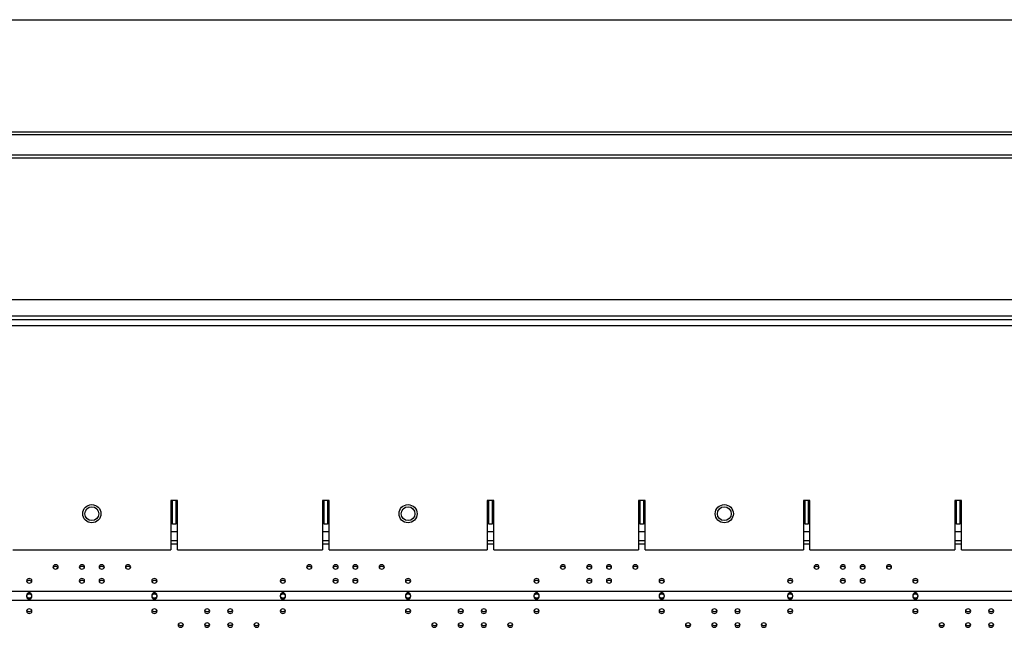
# Model space of a CAD drawing. Units: millimetres. Extents: x 813 to 4854, y 632 to 3548.
# Drawn here: x 2713 to 3012, y 1602 to 1786 of the extents above; entities that cross this region are included whole.
import ezdxf

# ---------------------------------------------------------------- set-up
doc = ezdxf.new("R2010")
doc.units = ezdxf.units.MM

msp = doc.modelspace()

# ---------------------------------------------------------------- linework, layer by layer
at = {"color": 7, "linetype": 'Continuous', "lineweight": 25}
for p, q in [((2162.6, 1786.48), (3306.6, 1786.48)), ((2237.6, 1752.48), (3231.6, 1752.48)), ((3231.6, 1751.48), (2237.6, 1751.48)), ((2237.6, 1745.48), (3231.6, 1745.48)), ((3231.6, 1744.48), (2237.6, 1744.48)), ((2257.6, 1701.48), (3211.6, 1701.48)), ((2254.6, 1695.48), (3214.6, 1695.48)), ((3211.6, 1696.48), (2257.6, 1696.48)), ((2760.6, 1640.48), (2758.6, 1640.48)), ((2758.6, 1640.48), (2758.6, 1625.48)), ((2759.1, 1633.31), (2759.1, 1640.48)), ((2760.1, 1640.48), (2760.1, 1633.31)), ((2760.6, 1625.48), (2760.6, 1640.48)), ((2806.6, 1640.48), (2804.6, 1640.48)), ((2804.6, 1640.48), (2804.6, 1625.48)), ((2805.1, 1633.31), (2805.1, 1640.48)), ((2806.1, 1640.48), (2806.1, 1633.31)), ((2806.6, 1625.48), (2806.6, 1640.48)), ((2856.6, 1640.48), (2854.6, 1640.48)), ((2854.6, 1640.48), (2854.6, 1625.48)), ((2855.1, 1633.31), (2855.1, 1640.48)), ((2856.1, 1640.48), (2856.1, 1633.31)), ((2856.6, 1625.48), (2856.6, 1640.48)), ((2902.6, 1640.48), (2900.6, 1640.48)), ((2900.6, 1640.48), (2900.6, 1625.48)), ((2901.1, 1633.31), (2901.1, 1640.48)), ((2902.1, 1640.48), (2902.1, 1633.31)), ((2902.6, 1625.48), (2902.6, 1640.48)), ((2952.6, 1640.48), (2950.6, 1640.48)), ((2950.6, 1640.48), (2950.6, 1625.48)), ((2951.1, 1633.31), (2951.1, 1640.48)), ((2952.1, 1640.48), (2952.1, 1633.31)), ((2952.6, 1625.48), (2952.6, 1640.48)), ((2998.6, 1640.48), (2996.6, 1640.48)), ((2996.6, 1640.48), (2996.6, 1625.48)), ((2997.1, 1633.31), (2997.1, 1640.48)), ((2998.1, 1640.48), (2998.1, 1633.31)), ((2998.6, 1625.48), (2998.6, 1640.48)), ((2760.1, 1633.31), (2759.1, 1633.31)), ((2806.1, 1633.31), (2805.1, 1633.31)), ((2856.1, 1633.31), (2855.1, 1633.31)), ((2902.1, 1633.31), (2901.1, 1633.31)), ((2952.1, 1633.31), (2951.1, 1633.31)), ((2998.1, 1633.31), (2997.1, 1633.31)), ((2760.6, 1627.23), (2758.6, 1627.23)), ((2806.6, 1627.23), (2804.6, 1627.23)), ((2856.6, 1627.23), (2854.6, 1627.23)), ((2902.6, 1627.23), (2900.6, 1627.23)), ((2952.6, 1627.23), (2950.6, 1627.23)), ((2998.6, 1627.23), (2996.6, 1627.23)), ((2710.6, 1625.48), (2758.6, 1625.48)), ((2760.6, 1625.48), (2804.6, 1625.48)), ((2806.6, 1625.48), (2854.6, 1625.48)), ((2856.6, 1625.48), (2900.6, 1625.48)), ((2902.6, 1625.48), (2950.6, 1625.48)), ((2952.6, 1625.48), (2996.6, 1625.48)), ((2998.6, 1625.48), (3046.6, 1625.48)), ((2724.32, 1620.05), (2724.01, 1619.76)), ((3194.6, 1612.82), (2274.6, 1612.82)), ((3194.6, 1610.14), (2274.6, 1610.14))]:
    msp.add_line(p, q, dxfattribs=at)
at = {"color": 8, "linetype": 'Continuous', "lineweight": 25}
for p, q in [((3214.6, 1693.48), (2254.6, 1693.48)), ((2760.6, 1630.95), (2758.6, 1630.95)), ((2806.6, 1630.95), (2804.6, 1630.95)), ((2856.6, 1630.95), (2854.6, 1630.95)), ((2902.6, 1630.95), (2900.6, 1630.95)), ((2952.6, 1630.95), (2950.6, 1630.95)), ((2998.6, 1630.95), (2996.6, 1630.95)), ((2760.6, 1628.27), (2758.6, 1628.27)), ((2806.6, 1628.27), (2804.6, 1628.27)), ((2856.6, 1628.27), (2854.6, 1628.27)), ((2902.6, 1628.27), (2900.6, 1628.27)), ((2952.6, 1628.27), (2950.6, 1628.27)), ((2998.6, 1628.27), (2996.6, 1628.27))]:
    msp.add_line(p, q, dxfattribs=at)
at = {"color": 7, "linetype": 'Continuous', "lineweight": 25, "flags": 128}
for points in [[(2723.6, 1620.99), (2723.3, 1620.93), (2723.04, 1620.79), (2722.86, 1620.57), (2722.8, 1620.31), (2722.86, 1620.05), (2723.04, 1619.83), (2723.3, 1619.69), (2723.6, 1619.64), (2723.91, 1619.69), (2724.17, 1619.83), (2724.34, 1620.05), (2724.4, 1620.31), (2724.34, 1620.57), (2724.17, 1620.79), (2723.91, 1620.93), (2723.6, 1620.99)], [(2731.6, 1620.99), (2731.3, 1620.93), (2731.04, 1620.79), (2730.86, 1620.57), (2730.8, 1620.31), (2730.86, 1620.05), (2731.04, 1619.83), (2731.3, 1619.69), (2731.6, 1619.64), (2731.91, 1619.69), (2732.17, 1619.83), (2732.34, 1620.05), (2732.4, 1620.31), (2732.34, 1620.57), (2732.17, 1620.79), (2731.91, 1620.93), (2731.6, 1620.99)], [(2737.6, 1619.64), (2737.91, 1619.69), (2738.17, 1619.83), (2738.34, 1620.05), (2738.4, 1620.31), (2738.34, 1620.57), (2738.17, 1620.79), (2737.91, 1620.93), (2737.6, 1620.99), (2737.3, 1620.93), (2737.04, 1620.79), (2736.86, 1620.57), (2736.8, 1620.31), (2736.86, 1620.05), (2737.04, 1619.83), (2737.3, 1619.69), (2737.6, 1619.64)], [(2745.6, 1619.64), (2745.91, 1619.69), (2746.17, 1619.83), (2746.34, 1620.05), (2746.4, 1620.31), (2746.34, 1620.57), (2746.17, 1620.79), (2745.91, 1620.93), (2745.6, 1620.99), (2745.3, 1620.93), (2745.04, 1620.79), (2744.86, 1620.57), (2744.8, 1620.31), (2744.86, 1620.05), (2745.04, 1619.83), (2745.3, 1619.69), (2745.6, 1619.64)], [(2800.6, 1620.99), (2800.3, 1620.93), (2800.04, 1620.79), (2799.86, 1620.57), (2799.8, 1620.31), (2799.86, 1620.05), (2800.04, 1619.83), (2800.3, 1619.69), (2800.6, 1619.64), (2800.91, 1619.69), (2801.17, 1619.83), (2801.34, 1620.05), (2801.4, 1620.31), (2801.34, 1620.57), (2801.17, 1620.79), (2800.91, 1620.93), (2800.6, 1620.99)], [(2808.6, 1620.99), (2808.3, 1620.93), (2808.04, 1620.79), (2807.86, 1620.57), (2807.8, 1620.31), (2807.86, 1620.05), (2808.04, 1619.83), (2808.3, 1619.69), (2808.6, 1619.64), (2808.91, 1619.69), (2809.17, 1619.83), (2809.34, 1620.05), (2809.4, 1620.31), (2809.34, 1620.57), (2809.17, 1620.79), (2808.91, 1620.93), (2808.6, 1620.99)], [(2814.6, 1619.64), (2814.91, 1619.69), (2815.17, 1619.83), (2815.34, 1620.05), (2815.4, 1620.31), (2815.34, 1620.57), (2815.17, 1620.79), (2814.91, 1620.93), (2814.6, 1620.99), (2814.3, 1620.93), (2814.04, 1620.79), (2813.86, 1620.57), (2813.8, 1620.31), (2813.86, 1620.05), (2814.04, 1619.83), (2814.3, 1619.69), (2814.6, 1619.64)], [(2822.6, 1619.64), (2822.91, 1619.69), (2823.17, 1619.83), (2823.34, 1620.05), (2823.4, 1620.31), (2823.34, 1620.57), (2823.17, 1620.79), (2822.91, 1620.93), (2822.6, 1620.99), (2822.3, 1620.93), (2822.04, 1620.79), (2821.86, 1620.57), (2821.8, 1620.31), (2821.86, 1620.05), (2822.04, 1619.83), (2822.3, 1619.69), (2822.6, 1619.64)], [(2877.6, 1620.99), (2877.3, 1620.93), (2877.04, 1620.79), (2876.86, 1620.57), (2876.8, 1620.31), (2876.86, 1620.05), (2877.04, 1619.83), (2877.3, 1619.69), (2877.6, 1619.64), (2877.91, 1619.69), (2878.17, 1619.83), (2878.34, 1620.05), (2878.4, 1620.31), (2878.34, 1620.57), (2878.17, 1620.79), (2877.91, 1620.93), (2877.6, 1620.99)], [(2885.6, 1620.99), (2885.3, 1620.93), (2885.04, 1620.79), (2884.86, 1620.57), (2884.8, 1620.31), (2884.86, 1620.05), (2885.04, 1619.83), (2885.3, 1619.69), (2885.6, 1619.64), (2885.91, 1619.69), (2886.17, 1619.83), (2886.34, 1620.05), (2886.4, 1620.31), (2886.34, 1620.57), (2886.17, 1620.79), (2885.91, 1620.93), (2885.6, 1620.99)], [(2891.6, 1619.64), (2891.91, 1619.69), (2892.17, 1619.83), (2892.34, 1620.05), (2892.4, 1620.31), (2892.34, 1620.57), (2892.17, 1620.79), (2891.91, 1620.93), (2891.6, 1620.99), (2891.3, 1620.93), (2891.04, 1620.79), (2890.86, 1620.57), (2890.8, 1620.31), (2890.86, 1620.05), (2891.04, 1619.83), (2891.3, 1619.69), (2891.6, 1619.64)], [(2899.6, 1619.64), (2899.91, 1619.69), (2900.17, 1619.83), (2900.34, 1620.05), (2900.4, 1620.31), (2900.34, 1620.57), (2900.17, 1620.79), (2899.91, 1620.93), (2899.6, 1620.99), (2899.3, 1620.93), (2899.04, 1620.79), (2898.86, 1620.57), (2898.8, 1620.31), (2898.86, 1620.05), (2899.04, 1619.83), (2899.3, 1619.69), (2899.6, 1619.64)], [(2954.6, 1620.99), (2954.3, 1620.93), (2954.04, 1620.79), (2953.86, 1620.57), (2953.8, 1620.31), (2953.86, 1620.05), (2954.04, 1619.83), (2954.3, 1619.69), (2954.6, 1619.64), (2954.91, 1619.69), (2955.17, 1619.83), (2955.34, 1620.05), (2955.4, 1620.31), (2955.34, 1620.57), (2955.17, 1620.79), (2954.91, 1620.93), (2954.6, 1620.99)], [(2962.6, 1620.99), (2962.3, 1620.93), (2962.04, 1620.79), (2961.86, 1620.57), (2961.8, 1620.31), (2961.86, 1620.05), (2962.04, 1619.83), (2962.3, 1619.69), (2962.6, 1619.64), (2962.91, 1619.69), (2963.17, 1619.83), (2963.34, 1620.05), (2963.4, 1620.31), (2963.34, 1620.57), (2963.17, 1620.79), (2962.91, 1620.93), (2962.6, 1620.99)], [(2968.6, 1619.64), (2968.91, 1619.69), (2969.17, 1619.83), (2969.34, 1620.05), (2969.4, 1620.31), (2969.34, 1620.57), (2969.17, 1620.79), (2968.91, 1620.93), (2968.6, 1620.99), (2968.3, 1620.93), (2968.04, 1620.79), (2967.86, 1620.57), (2967.8, 1620.31), (2967.86, 1620.05), (2968.04, 1619.83), (2968.3, 1619.69), (2968.6, 1619.64)], [(2976.6, 1619.64), (2976.91, 1619.69), (2977.17, 1619.83), (2977.34, 1620.05), (2977.4, 1620.31), (2977.34, 1620.57), (2977.17, 1620.79), (2976.91, 1620.93), (2976.6, 1620.99), (2976.3, 1620.93), (2976.04, 1620.79), (2975.86, 1620.57), (2975.8, 1620.31), (2975.86, 1620.05), (2976.04, 1619.83), (2976.3, 1619.69), (2976.6, 1619.64)], [(2715.6, 1616.77), (2715.3, 1616.71), (2715.04, 1616.57), (2714.86, 1616.35), (2714.8, 1616.09), (2714.86, 1615.83), (2715.04, 1615.61), (2715.3, 1615.47), (2715.6, 1615.41), (2715.91, 1615.47), (2716.17, 1615.61), (2716.34, 1615.83), (2716.4, 1616.09), (2716.34, 1616.35), (2716.17, 1616.57), (2715.91, 1616.71), (2715.6, 1616.77)], [(2731.6, 1616.77), (2731.3, 1616.71), (2731.04, 1616.57), (2730.86, 1616.35), (2730.8, 1616.09), (2730.86, 1615.83), (2731.04, 1615.61), (2731.3, 1615.47), (2731.6, 1615.41), (2731.91, 1615.47), (2732.17, 1615.61), (2732.34, 1615.83), (2732.4, 1616.09), (2732.34, 1616.35), (2732.17, 1616.57), (2731.91, 1616.71), (2731.6, 1616.77)], [(2737.6, 1615.41), (2737.91, 1615.47), (2738.17, 1615.61), (2738.34, 1615.83), (2738.4, 1616.09), (2738.34, 1616.35), (2738.17, 1616.57), (2737.91, 1616.71), (2737.6, 1616.77), (2737.3, 1616.71), (2737.04, 1616.57), (2736.86, 1616.35), (2736.8, 1616.09), (2736.86, 1615.83), (2737.04, 1615.61), (2737.3, 1615.47), (2737.6, 1615.41)], [(2753.6, 1615.41), (2753.91, 1615.47), (2754.17, 1615.61), (2754.34, 1615.83), (2754.4, 1616.09), (2754.34, 1616.35), (2754.17, 1616.57), (2753.91, 1616.71), (2753.6, 1616.77), (2753.3, 1616.71), (2753.04, 1616.57), (2752.86, 1616.35), (2752.8, 1616.09), (2752.86, 1615.83), (2753.04, 1615.61), (2753.3, 1615.47), (2753.6, 1615.41)], [(2792.6, 1616.77), (2792.3, 1616.71), (2792.04, 1616.57), (2791.86, 1616.35), (2791.8, 1616.09), (2791.86, 1615.83), (2792.04, 1615.61), (2792.3, 1615.47), (2792.6, 1615.41), (2792.91, 1615.47), (2793.17, 1615.61), (2793.34, 1615.83), (2793.4, 1616.09), (2793.34, 1616.35), (2793.17, 1616.57), (2792.91, 1616.71), (2792.6, 1616.77)], [(2808.6, 1616.77), (2808.3, 1616.71), (2808.04, 1616.57), (2807.86, 1616.35), (2807.8, 1616.09), (2807.86, 1615.83), (2808.04, 1615.61), (2808.3, 1615.47), (2808.6, 1615.41), (2808.91, 1615.47), (2809.17, 1615.61), (2809.34, 1615.83), (2809.4, 1616.09), (2809.34, 1616.35), (2809.17, 1616.57), (2808.91, 1616.71), (2808.6, 1616.77)], [(2814.6, 1615.41), (2814.91, 1615.47), (2815.17, 1615.61), (2815.34, 1615.83), (2815.4, 1616.09), (2815.34, 1616.35), (2815.17, 1616.57), (2814.91, 1616.71), (2814.6, 1616.77), (2814.3, 1616.71), (2814.04, 1616.57), (2813.86, 1616.35), (2813.8, 1616.09), (2813.86, 1615.83), (2814.04, 1615.61), (2814.3, 1615.47), (2814.6, 1615.41)], [(2830.6, 1615.41), (2830.91, 1615.47), (2831.17, 1615.61), (2831.34, 1615.83), (2831.4, 1616.09), (2831.34, 1616.35), (2831.17, 1616.57), (2830.91, 1616.71), (2830.6, 1616.77), (2830.3, 1616.71), (2830.04, 1616.57), (2829.86, 1616.35), (2829.8, 1616.09), (2829.86, 1615.83), (2830.04, 1615.61), (2830.3, 1615.47), (2830.6, 1615.41)], [(2869.6, 1616.77), (2869.3, 1616.71), (2869.04, 1616.57), (2868.86, 1616.35), (2868.8, 1616.09), (2868.86, 1615.83), (2869.04, 1615.61), (2869.3, 1615.47), (2869.6, 1615.41), (2869.91, 1615.47), (2870.17, 1615.61), (2870.34, 1615.83), (2870.4, 1616.09), (2870.34, 1616.35), (2870.17, 1616.57), (2869.91, 1616.71), (2869.6, 1616.77)], [(2885.6, 1616.77), (2885.3, 1616.71), (2885.04, 1616.57), (2884.86, 1616.35), (2884.8, 1616.09), (2884.86, 1615.83), (2885.04, 1615.61), (2885.3, 1615.47), (2885.6, 1615.41), (2885.91, 1615.47), (2886.17, 1615.61), (2886.34, 1615.83), (2886.4, 1616.09), (2886.34, 1616.35), (2886.17, 1616.57), (2885.91, 1616.71), (2885.6, 1616.77)], [(2891.6, 1615.41), (2891.91, 1615.47), (2892.17, 1615.61), (2892.34, 1615.83), (2892.4, 1616.09), (2892.34, 1616.35), (2892.17, 1616.57), (2891.91, 1616.71), (2891.6, 1616.77), (2891.3, 1616.71), (2891.04, 1616.57), (2890.86, 1616.35), (2890.8, 1616.09), (2890.86, 1615.83), (2891.04, 1615.61), (2891.3, 1615.47), (2891.6, 1615.41)], [(2907.6, 1615.41), (2907.91, 1615.47), (2908.17, 1615.61), (2908.34, 1615.83), (2908.4, 1616.09), (2908.34, 1616.35), (2908.17, 1616.57), (2907.91, 1616.71), (2907.6, 1616.77), (2907.3, 1616.71), (2907.04, 1616.57), (2906.86, 1616.35), (2906.8, 1616.09), (2906.86, 1615.83), (2907.04, 1615.61), (2907.3, 1615.47), (2907.6, 1615.41)], [(2946.6, 1616.77), (2946.3, 1616.71), (2946.04, 1616.57), (2945.86, 1616.35), (2945.8, 1616.09), (2945.86, 1615.83), (2946.04, 1615.61), (2946.3, 1615.47), (2946.6, 1615.41), (2946.91, 1615.47), (2947.17, 1615.61), (2947.34, 1615.83), (2947.4, 1616.09), (2947.34, 1616.35), (2947.17, 1616.57), (2946.91, 1616.71), (2946.6, 1616.77)], [(2962.6, 1616.77), (2962.3, 1616.71), (2962.04, 1616.57), (2961.86, 1616.35), (2961.8, 1616.09), (2961.86, 1615.83), (2962.04, 1615.61), (2962.3, 1615.47), (2962.6, 1615.41), (2962.91, 1615.47), (2963.17, 1615.61), (2963.34, 1615.83), (2963.4, 1616.09), (2963.34, 1616.35), (2963.17, 1616.57), (2962.91, 1616.71), (2962.6, 1616.77)], [(2968.6, 1615.41), (2968.91, 1615.47), (2969.17, 1615.61), (2969.34, 1615.83), (2969.4, 1616.09), (2969.34, 1616.35), (2969.17, 1616.57), (2968.91, 1616.71), (2968.6, 1616.77), (2968.3, 1616.71), (2968.04, 1616.57), (2967.86, 1616.35), (2967.8, 1616.09), (2967.86, 1615.83), (2968.04, 1615.61), (2968.3, 1615.47), (2968.6, 1615.41)], [(2984.6, 1615.41), (2984.91, 1615.47), (2985.17, 1615.61), (2985.34, 1615.83), (2985.4, 1616.09), (2985.34, 1616.35), (2985.17, 1616.57), (2984.91, 1616.71), (2984.6, 1616.77), (2984.3, 1616.71), (2984.04, 1616.57), (2983.86, 1616.35), (2983.8, 1616.09), (2983.86, 1615.83), (2984.04, 1615.61), (2984.3, 1615.47), (2984.6, 1615.41)], [(2715.6, 1607.55), (2715.3, 1607.5), (2715.04, 1607.36), (2714.86, 1607.14), (2714.8, 1606.88), (2714.86, 1606.62), (2715.04, 1606.4), (2715.3, 1606.25), (2715.6, 1606.2), (2715.91, 1606.25), (2716.17, 1606.4), (2716.34, 1606.62), (2716.4, 1606.88), (2716.34, 1607.14), (2716.17, 1607.36), (2715.91, 1607.5), (2715.6, 1607.55)], [(2753.6, 1606.2), (2753.91, 1606.25), (2754.17, 1606.4), (2754.34, 1606.62), (2754.4, 1606.88), (2754.34, 1607.14), (2754.17, 1607.36), (2753.91, 1607.5), (2753.6, 1607.55), (2753.3, 1607.5), (2753.04, 1607.36), (2752.86, 1607.14), (2752.8, 1606.88), (2752.86, 1606.62), (2753.04, 1606.4), (2753.3, 1606.25), (2753.6, 1606.2)], [(2769.6, 1606.2), (2769.91, 1606.25), (2770.17, 1606.4), (2770.34, 1606.62), (2770.4, 1606.88), (2770.34, 1607.14), (2770.17, 1607.36), (2769.91, 1607.5), (2769.6, 1607.55), (2769.3, 1607.5), (2769.04, 1607.36), (2768.86, 1607.14), (2768.8, 1606.88), (2768.86, 1606.62), (2769.04, 1606.4), (2769.3, 1606.25), (2769.6, 1606.2)], [(2776.6, 1607.55), (2776.3, 1607.5), (2776.04, 1607.36), (2775.86, 1607.14), (2775.8, 1606.88), (2775.86, 1606.62), (2776.04, 1606.4), (2776.3, 1606.25), (2776.6, 1606.2), (2776.91, 1606.25), (2777.17, 1606.4), (2777.34, 1606.62), (2777.4, 1606.88), (2777.34, 1607.14), (2777.17, 1607.36), (2776.91, 1607.5), (2776.6, 1607.55)], [(2792.6, 1607.55), (2792.3, 1607.5), (2792.04, 1607.36), (2791.86, 1607.14), (2791.8, 1606.88), (2791.86, 1606.62), (2792.04, 1606.4), (2792.3, 1606.25), (2792.6, 1606.2), (2792.91, 1606.25), (2793.17, 1606.4), (2793.34, 1606.62), (2793.4, 1606.88), (2793.34, 1607.14), (2793.17, 1607.36), (2792.91, 1607.5), (2792.6, 1607.55)], [(2830.6, 1606.2), (2830.91, 1606.25), (2831.17, 1606.4), (2831.34, 1606.62), (2831.4, 1606.88), (2831.34, 1607.14), (2831.17, 1607.36), (2830.91, 1607.5), (2830.6, 1607.55), (2830.3, 1607.5), (2830.04, 1607.36), (2829.86, 1607.14), (2829.8, 1606.88), (2829.86, 1606.62), (2830.04, 1606.4), (2830.3, 1606.25), (2830.6, 1606.2)], [(2846.6, 1606.2), (2846.91, 1606.25), (2847.17, 1606.4), (2847.34, 1606.62), (2847.4, 1606.88), (2847.34, 1607.14), (2847.17, 1607.36), (2846.91, 1607.5), (2846.6, 1607.55), (2846.3, 1607.5), (2846.04, 1607.36), (2845.86, 1607.14), (2845.8, 1606.88), (2845.86, 1606.62), (2846.04, 1606.4), (2846.3, 1606.25), (2846.6, 1606.2)], [(2853.6, 1607.55), (2853.3, 1607.5), (2853.04, 1607.36), (2852.86, 1607.14), (2852.8, 1606.88), (2852.86, 1606.62), (2853.04, 1606.4), (2853.3, 1606.25), (2853.6, 1606.2), (2853.91, 1606.25), (2854.17, 1606.4), (2854.34, 1606.62), (2854.4, 1606.88), (2854.34, 1607.14), (2854.17, 1607.36), (2853.91, 1607.5), (2853.6, 1607.55)], [(2869.6, 1607.55), (2869.3, 1607.5), (2869.04, 1607.36), (2868.86, 1607.14), (2868.8, 1606.88), (2868.86, 1606.62), (2869.04, 1606.4), (2869.3, 1606.25), (2869.6, 1606.2), (2869.91, 1606.25), (2870.17, 1606.4), (2870.34, 1606.62), (2870.4, 1606.88), (2870.34, 1607.14), (2870.17, 1607.36), (2869.91, 1607.5), (2869.6, 1607.55)], [(2907.6, 1606.2), (2907.91, 1606.25), (2908.17, 1606.4), (2908.34, 1606.62), (2908.4, 1606.88), (2908.34, 1607.14), (2908.17, 1607.36), (2907.91, 1607.5), (2907.6, 1607.55), (2907.3, 1607.5), (2907.04, 1607.36), (2906.86, 1607.14), (2906.8, 1606.88), (2906.86, 1606.62), (2907.04, 1606.4), (2907.3, 1606.25), (2907.6, 1606.2)], [(2923.6, 1606.2), (2923.91, 1606.25), (2924.17, 1606.4), (2924.34, 1606.62), (2924.4, 1606.88), (2924.34, 1607.14), (2924.17, 1607.36), (2923.91, 1607.5), (2923.6, 1607.55), (2923.3, 1607.5), (2923.04, 1607.36), (2922.86, 1607.14), (2922.8, 1606.88), (2922.86, 1606.62), (2923.04, 1606.4), (2923.3, 1606.25), (2923.6, 1606.2)], [(2930.6, 1607.55), (2930.3, 1607.5), (2930.04, 1607.36), (2929.86, 1607.14), (2929.8, 1606.88), (2929.86, 1606.62), (2930.04, 1606.4), (2930.3, 1606.25), (2930.6, 1606.2), (2930.91, 1606.25), (2931.17, 1606.4), (2931.34, 1606.62), (2931.4, 1606.88), (2931.34, 1607.14), (2931.17, 1607.36), (2930.91, 1607.5), (2930.6, 1607.55)], [(2946.6, 1607.55), (2946.3, 1607.5), (2946.04, 1607.36), (2945.86, 1607.14), (2945.8, 1606.88), (2945.86, 1606.62), (2946.04, 1606.4), (2946.3, 1606.25), (2946.6, 1606.2), (2946.91, 1606.25), (2947.17, 1606.4), (2947.34, 1606.62), (2947.4, 1606.88), (2947.34, 1607.14), (2947.17, 1607.36), (2946.91, 1607.5), (2946.6, 1607.55)], [(2984.6, 1606.2), (2984.91, 1606.25), (2985.17, 1606.4), (2985.34, 1606.62), (2985.4, 1606.88), (2985.34, 1607.14), (2985.17, 1607.36), (2984.91, 1607.5), (2984.6, 1607.55), (2984.3, 1607.5), (2984.04, 1607.36), (2983.86, 1607.14), (2983.8, 1606.88), (2983.86, 1606.62), (2984.04, 1606.4), (2984.3, 1606.25), (2984.6, 1606.2)], [(3000.6, 1606.2), (3000.91, 1606.25), (3001.17, 1606.4), (3001.34, 1606.62), (3001.4, 1606.88), (3001.34, 1607.14), (3001.17, 1607.36), (3000.91, 1607.5), (3000.6, 1607.55), (3000.3, 1607.5), (3000.04, 1607.36), (2999.86, 1607.14), (2999.8, 1606.88), (2999.86, 1606.62), (3000.04, 1606.4), (3000.3, 1606.25), (3000.6, 1606.2)], [(3007.6, 1607.55), (3007.3, 1607.5), (3007.04, 1607.36), (3006.86, 1607.14), (3006.8, 1606.88), (3006.86, 1606.62), (3007.04, 1606.4), (3007.3, 1606.25), (3007.6, 1606.2), (3007.91, 1606.25), (3008.17, 1606.4), (3008.34, 1606.62), (3008.4, 1606.88), (3008.34, 1607.14), (3008.17, 1607.36), (3007.91, 1607.5), (3007.6, 1607.55)], [(2761.6, 1601.98), (2761.91, 1602.03), (2762.17, 1602.18), (2762.34, 1602.4), (2762.4, 1602.66), (2762.34, 1602.92), (2762.17, 1603.13), (2761.91, 1603.28), (2761.6, 1603.33), (2761.3, 1603.28), (2761.04, 1603.13), (2760.86, 1602.92), (2760.8, 1602.66), (2760.86, 1602.4), (2761.04, 1602.18), (2761.3, 1602.03), (2761.6, 1601.98)], [(2769.6, 1601.98), (2769.91, 1602.03), (2770.17, 1602.18), (2770.34, 1602.4), (2770.4, 1602.66), (2770.34, 1602.92), (2770.17, 1603.13), (2769.91, 1603.28), (2769.6, 1603.33), (2769.3, 1603.28), (2769.04, 1603.13), (2768.86, 1602.92), (2768.8, 1602.66), (2768.86, 1602.4), (2769.04, 1602.18), (2769.3, 1602.03), (2769.6, 1601.98)], [(2776.6, 1603.33), (2776.3, 1603.28), (2776.04, 1603.13), (2775.86, 1602.92), (2775.8, 1602.66), (2775.86, 1602.4), (2776.04, 1602.18), (2776.3, 1602.03), (2776.6, 1601.98), (2776.91, 1602.03), (2777.17, 1602.18), (2777.34, 1602.4), (2777.4, 1602.66), (2777.34, 1602.92), (2777.17, 1603.13), (2776.91, 1603.28), (2776.6, 1603.33)], [(2776.6, 1602.52), (2776.3, 1602.57), (2776.04, 1602.72), (2775.86, 1602.93), (2775.86, 1602.93)], [(2777.34, 1602.93), (2777.34, 1602.93), (2777.17, 1602.72), (2776.91, 1602.57), (2776.6, 1602.52)], [(2784.6, 1603.33), (2784.3, 1603.28), (2784.04, 1603.13), (2783.86, 1602.92), (2783.8, 1602.66), (2783.86, 1602.4), (2784.04, 1602.18), (2784.3, 1602.03), (2784.6, 1601.98), (2784.91, 1602.03), (2785.17, 1602.18), (2785.34, 1602.4), (2785.4, 1602.66), (2785.34, 1602.92), (2785.17, 1603.13), (2784.91, 1603.28), (2784.6, 1603.33)], [(2838.6, 1601.98), (2838.91, 1602.03), (2839.17, 1602.18), (2839.34, 1602.4), (2839.4, 1602.66), (2839.34, 1602.92), (2839.17, 1603.13), (2838.91, 1603.28), (2838.6, 1603.33), (2838.3, 1603.28), (2838.04, 1603.13), (2837.86, 1602.92), (2837.8, 1602.66), (2837.86, 1602.4), (2838.04, 1602.18), (2838.3, 1602.03), (2838.6, 1601.98)], [(2846.6, 1601.98), (2846.91, 1602.03), (2847.17, 1602.18), (2847.34, 1602.4), (2847.4, 1602.66), (2847.34, 1602.92), (2847.17, 1603.13), (2846.91, 1603.28), (2846.6, 1603.33), (2846.3, 1603.28), (2846.04, 1603.13), (2845.86, 1602.92), (2845.8, 1602.66), (2845.86, 1602.4), (2846.04, 1602.18), (2846.3, 1602.03), (2846.6, 1601.98)], [(2853.6, 1603.33), (2853.3, 1603.28), (2853.04, 1603.13), (2852.86, 1602.92), (2852.8, 1602.66), (2852.86, 1602.4), (2853.04, 1602.18), (2853.3, 1602.03), (2853.6, 1601.98), (2853.91, 1602.03), (2854.17, 1602.18), (2854.34, 1602.4), (2854.4, 1602.66), (2854.34, 1602.92), (2854.17, 1603.13), (2853.91, 1603.28), (2853.6, 1603.33)], [(2861.6, 1603.33), (2861.3, 1603.28), (2861.04, 1603.13), (2860.86, 1602.92), (2860.8, 1602.66), (2860.86, 1602.4), (2861.04, 1602.18), (2861.3, 1602.03), (2861.6, 1601.98), (2861.91, 1602.03), (2862.17, 1602.18), (2862.34, 1602.4), (2862.4, 1602.66), (2862.34, 1602.92), (2862.17, 1603.13), (2861.91, 1603.28), (2861.6, 1603.33)], [(2915.6, 1601.98), (2915.91, 1602.03), (2916.17, 1602.18), (2916.34, 1602.4), (2916.4, 1602.66), (2916.34, 1602.92), (2916.17, 1603.13), (2915.91, 1603.28), (2915.6, 1603.33), (2915.3, 1603.28), (2915.04, 1603.13), (2914.86, 1602.92), (2914.8, 1602.66), (2914.86, 1602.4), (2915.04, 1602.18), (2915.3, 1602.03), (2915.6, 1601.98)], [(2923.6, 1601.98), (2923.91, 1602.03), (2924.17, 1602.18), (2924.34, 1602.4), (2924.4, 1602.66), (2924.34, 1602.92), (2924.17, 1603.13), (2923.91, 1603.28), (2923.6, 1603.33), (2923.3, 1603.28), (2923.04, 1603.13), (2922.86, 1602.92), (2922.8, 1602.66), (2922.86, 1602.4), (2923.04, 1602.18), (2923.3, 1602.03), (2923.6, 1601.98)], [(2930.6, 1603.33), (2930.3, 1603.28), (2930.04, 1603.13), (2929.86, 1602.92), (2929.8, 1602.66), (2929.86, 1602.4), (2930.04, 1602.18), (2930.3, 1602.03), (2930.6, 1601.98), (2930.91, 1602.03), (2931.17, 1602.18), (2931.34, 1602.4), (2931.4, 1602.66), (2931.34, 1602.92), (2931.17, 1603.13), (2930.91, 1603.28), (2930.6, 1603.33)], [(2938.6, 1603.33), (2938.3, 1603.28), (2938.04, 1603.13), (2937.86, 1602.92), (2937.8, 1602.66), (2937.86, 1602.4), (2938.04, 1602.18), (2938.3, 1602.03), (2938.6, 1601.98), (2938.91, 1602.03), (2939.17, 1602.18), (2939.34, 1602.4), (2939.4, 1602.66), (2939.34, 1602.92), (2939.17, 1603.13), (2938.91, 1603.28), (2938.6, 1603.33)], [(2992.6, 1601.98), (2992.91, 1602.03), (2993.17, 1602.18), (2993.34, 1602.4), (2993.4, 1602.66), (2993.34, 1602.92), (2993.17, 1603.13), (2992.91, 1603.28), (2992.6, 1603.33), (2992.3, 1603.28), (2992.04, 1603.13), (2991.86, 1602.92), (2991.8, 1602.66), (2991.86, 1602.4), (2992.04, 1602.18), (2992.3, 1602.03), (2992.6, 1601.98)], [(3000.6, 1601.98), (3000.91, 1602.03), (3001.17, 1602.18), (3001.34, 1602.4), (3001.4, 1602.66), (3001.34, 1602.92), (3001.17, 1603.13), (3000.91, 1603.28), (3000.6, 1603.33), (3000.3, 1603.28), (3000.04, 1603.13), (2999.86, 1602.92), (2999.8, 1602.66), (2999.86, 1602.4), (3000.04, 1602.18), (3000.3, 1602.03), (3000.6, 1601.98)], [(3007.6, 1603.33), (3007.3, 1603.28), (3007.04, 1603.13), (3006.86, 1602.92), (3006.8, 1602.66), (3006.86, 1602.4), (3007.04, 1602.18), (3007.3, 1602.03), (3007.6, 1601.98), (3007.91, 1602.03), (3008.17, 1602.18), (3008.34, 1602.4), (3008.4, 1602.66), (3008.34, 1602.92), (3008.17, 1603.13), (3007.91, 1603.28), (3007.6, 1603.33)]]:
    msp.add_lwpolyline(points, dxfattribs=at)
at = {"color": 7, "linetype": 'Continuous', "lineweight": 25}
for centre, radius in [((2734.6, 1636.48), 2.75), ((2734.6, 1636.48), 2.1), ((2830.6, 1636.48), 2.75), ((2830.6, 1636.48), 2.1), ((2926.6, 1636.48), 2.75), ((2926.6, 1636.48), 2.1)]:
    msp.add_circle(centre, radius, dxfattribs=at)
for centre, radius, start, end in [((2723.6, 1619.61), 0.852, 30.4414, 149.5586), ((2731.6, 1619.61), 0.852, 30.4332, 149.5668), ((2737.6, 1619.61), 0.852, 30.4414, 149.5586), ((2745.6, 1619.61), 0.852, 30.4476, 149.5524), ((2800.6, 1619.61), 0.852, 30.4476, 149.5524), ((2808.6, 1619.61), 0.852, 30.4476, 149.5524), ((2814.6, 1619.61), 0.852, 30.4351, 149.5649), ((2822.6, 1619.61), 0.852, 30.4313, 149.5687), ((2877.6, 1619.61), 0.852, 30.4476, 149.5524), ((2885.6, 1619.61), 0.852, 30.4476, 149.5524), ((2891.6, 1619.61), 0.852, 30.4476, 149.5524), ((2899.6, 1619.61), 0.852, 30.4351, 149.5649), ((2954.6, 1619.61), 0.852, 30.4476, 149.5524), ((2962.6, 1619.61), 0.852, 30.4351, 149.5649), ((2968.6, 1619.61), 0.852, 30.4476, 149.5524), ((2976.6, 1619.61), 0.852, 30.4476, 149.5524), ((2715.6, 1615.39), 0.852, 30.451, 149.549), ((2731.6, 1615.39), 0.852, 30.4367, 149.5633), ((2737.6, 1615.39), 0.852, 30.4448, 149.5552), ((2753.6, 1615.39), 0.853, 31.2693, 148.7307), ((2792.6, 1615.39), 0.851, 30.0304, 149.9673), ((2808.6, 1615.39), 0.852, 30.451, 149.549), ((2814.6, 1615.39), 0.852, 30.4386, 149.5614), ((2830.6, 1615.39), 0.851, 30.0054, 149.9946), ((2869.6, 1615.39), 0.851, 29.9901, 150.0099), ((2885.6, 1615.39), 0.852, 30.451, 149.549), ((2891.6, 1615.39), 0.852, 30.451, 149.549), ((2907.6, 1615.39), 0.854, 31.3983, 148.6041), ((2946.6, 1615.39), 0.851, 29.9502, 150.0498), ((2962.6, 1615.39), 0.852, 30.4386, 149.5614), ((2968.6, 1615.39), 0.852, 30.451, 149.549), ((2984.6, 1615.39), 0.85, 29.4372, 150.5628), ((2715.57, 1607.55), 0.814, 209.5462, 272.0302), ((2715.63, 1607.55), 0.814, 267.9698, 330.4538), ((2753.57, 1607.55), 0.816, 210.3773, 271.9868), ((2753.63, 1607.55), 0.816, 268.0132, 329.6227), ((2769.57, 1607.55), 0.814, 209.9406, 272.0209), ((2769.63, 1607.55), 0.815, 267.9903, 330.0482), ((2776.57, 1607.55), 0.815, 210.3733, 271.9893), ((2776.63, 1607.55), 0.815, 267.9954, 329.6262), ((2792.57, 1607.55), 0.815, 209.963, 271.9985), ((2792.63, 1607.55), 0.814, 267.9791, 330.0594), ((2830.57, 1607.55), 0.814, 209.5, 272.0365), ((2830.63, 1607.55), 0.814, 267.9635, 330.5), ((2846.57, 1607.55), 0.815, 210.4055, 271.9966), ((2846.63, 1607.55), 0.816, 268.0262, 329.5718), ((2853.57, 1607.55), 0.813, 209.4807, 272.0417), ((2853.63, 1607.55), 0.813, 267.9583, 330.5193), ((2869.57, 1607.55), 0.814, 209.9406, 272.0209), ((2869.63, 1607.55), 0.815, 268.0015, 330.037), ((2907.57, 1607.55), 0.815, 209.963, 271.9985), ((2907.63, 1607.55), 0.814, 267.9791, 330.0594), ((2923.57, 1607.55), 0.815, 210.4351, 271.9978), ((2923.63, 1607.55), 0.815, 268.0022, 329.5649), ((2930.57, 1607.55), 0.816, 210.4628, 271.9737), ((2930.63, 1607.55), 0.816, 268.005, 329.5549), ((2946.57, 1607.55), 0.814, 209.9406, 272.0209), ((2946.63, 1607.55), 0.814, 267.9791, 330.0594), ((2984.57, 1607.55), 0.814, 209.4437, 272.0327), ((2984.63, 1607.55), 0.813, 267.9693, 330.5737), ((3000.57, 1607.55), 0.813, 209.4172, 272.0486), ((3000.63, 1607.55), 0.813, 267.9654, 330.5881), ((3007.56, 1607.53), 0.797, 208.2001, 272.7503), ((3007.64, 1607.53), 0.795, 267.1757, 331.8774), ((2761.57, 1603.33), 0.815, 209.9591, 272.0024), ((2761.63, 1603.33), 0.815, 267.9976, 330.0409), ((2769.58, 1603.33), 0.817, 211.232, 271.9518), ((2769.63, 1603.33), 0.817, 268.0513, 328.7691), ((2784.57, 1603.33), 0.814, 209.9479, 272.0136), ((2784.63, 1603.33), 0.814, 267.9864, 330.0521), ((2838.57, 1603.33), 0.815, 209.9703, 271.9912), ((2838.63, 1603.33), 0.814, 267.9864, 330.0521), ((2846.58, 1603.33), 0.817, 210.888, 271.9597), ((2846.63, 1603.33), 0.817, 268.0434, 329.1246), ((2853.57, 1603.33), 0.814, 209.9479, 272.0136), ((2853.63, 1603.33), 0.814, 267.9864, 330.0521), ((2861.57, 1603.33), 0.814, 209.5003, 272.015), ((2861.63, 1603.33), 0.813, 267.9629, 330.5218), ((2915.57, 1603.33), 0.814, 209.9479, 272.0136), ((2915.63, 1603.33), 0.815, 268.0088, 330.0297), ((2923.57, 1603.33), 0.813, 209.4299, 272.0501), ((2923.63, 1603.33), 0.814, 267.9674, 330.5403), ((2930.57, 1603.33), 0.816, 210.4702, 271.9663), ((2930.63, 1603.33), 0.816, 268.0109, 329.5526), ((2938.57, 1603.33), 0.814, 209.9479, 272.0136), ((2938.63, 1603.33), 0.815, 268.0088, 330.0297), ((2992.57, 1603.33), 0.815, 210.467, 271.9932), ((2992.63, 1603.33), 0.815, 268.0068, 329.533), ((3000.57, 1603.33), 0.813, 209.4196, 272.0428), ((3000.63, 1603.33), 0.813, 267.9726, 330.5809), ((3007.57, 1603.33), 0.814, 209.9479, 272.0136), ((3007.63, 1603.33), 0.815, 268.0088, 330.0297)]:
    msp.add_arc(centre, radius, start, end, dxfattribs=at)
for points, knots in [([(2723.99, 1619.73), (2724.07, 1619.84), (2724.16, 1619.97), (2724.27, 1620.09), (2724.28, 1620.1)], [0, 0, 0, 0, 0.852507, 1, 1, 1, 1]), ([(2715.6, 1612.46), (2715.66, 1612.45), (2715.77, 1612.45), (2715.94, 1612.39), (2716.08, 1612.29), (2716.24, 1612.11), (2716.37, 1611.84), (2716.42, 1611.49), (2716.37, 1611.13), (2716.24, 1610.86), (2716.09, 1610.69), (2715.94, 1610.59), (2715.78, 1610.53), (2715.6, 1610.51), (2715.43, 1610.53), (2715.27, 1610.58), (2715.12, 1610.68), (2714.97, 1610.86), (2714.83, 1611.13), (2714.79, 1611.49), (2714.83, 1611.84), (2714.97, 1612.11), (2715.12, 1612.28), (2715.27, 1612.38), (2715.43, 1612.45), (2715.55, 1612.45), (2715.6, 1612.46)], [0, 0, 0, 0, 0.030441, 0.060123, 0.091119, 0.125241, 0.186146, 0.249785, 0.313441, 0.37467, 0.407994, 0.438733, 0.468735, 0.499953, 0.530659, 0.560407, 0.591222, 0.624957, 0.686357, 0.749616, 0.814327, 0.874036, 0.908295, 0.939506, 0.969424, 1, 1, 1, 1]), ([(2715.6, 1612.07), (2715.71, 1612.06), (2715.93, 1612.05), (2716.16, 1611.92), (2716.29, 1611.8), (2716.35, 1611.7), (2716.39, 1611.6), (2716.41, 1611.49), (2716.4, 1611.37), (2716.36, 1611.27), (2716.29, 1611.17), (2716.16, 1611.05), (2715.93, 1610.93), (2715.61, 1610.89), (2715.28, 1610.93), (2715.05, 1611.04), (2714.92, 1611.17), (2714.85, 1611.27), (2714.81, 1611.37), (2714.8, 1611.48), (2714.81, 1611.6), (2714.85, 1611.7), (2714.91, 1611.8), (2715.05, 1611.92), (2715.28, 1612.04), (2715.49, 1612.06), (2715.6, 1612.07)], [0, 0, 0, 0, 0.075054, 0.144681, 0.173278, 0.199471, 0.224501, 0.249753, 0.274965, 0.29998, 0.32621, 0.354897, 0.423408, 0.49985, 0.575388, 0.644467, 0.673396, 0.699708, 0.724655, 0.74967, 0.775539, 0.800718, 0.826577, 0.854406, 0.924572, 1, 1, 1, 1]), ([(2753.6, 1610.51), (2753.55, 1610.51), (2753.43, 1610.52), (2753.27, 1610.58), (2753.12, 1610.68), (2752.97, 1610.86), (2752.83, 1611.12), (2752.79, 1611.48), (2752.83, 1611.84), (2752.97, 1612.11), (2753.12, 1612.28), (2753.26, 1612.38), (2753.43, 1612.44), (2753.6, 1612.46), (2753.77, 1612.44), (2753.94, 1612.38), (2754.08, 1612.28), (2754.24, 1612.11), (2754.37, 1611.84), (2754.42, 1611.48), (2754.37, 1611.13), (2754.24, 1610.86), (2754.08, 1610.69), (2753.94, 1610.58), (2753.78, 1610.52), (2753.66, 1610.51), (2753.6, 1610.51)], [0, 0, 0, 0, 0.030441, 0.060122, 0.091117, 0.125243, 0.186143, 0.249791, 0.313451, 0.374675, 0.408003, 0.438739, 0.468741, 0.49996, 0.530665, 0.560393, 0.591226, 0.62496, 0.686366, 0.74962, 0.814331, 0.874049, 0.908298, 0.939509, 0.969445, 1, 1, 1, 1]), ([(2753.6, 1610.9), (2753.49, 1610.91), (2753.28, 1610.92), (2753.05, 1611.04), (2752.92, 1611.17), (2752.85, 1611.26), (2752.81, 1611.37), (2752.8, 1611.48), (2752.81, 1611.59), (2752.85, 1611.7), (2752.91, 1611.8), (2753.04, 1611.92), (2753.27, 1612.04), (2753.6, 1612.08), (2753.93, 1612.04), (2754.16, 1611.92), (2754.29, 1611.8), (2754.36, 1611.7), (2754.4, 1611.6), (2754.41, 1611.48), (2754.39, 1611.37), (2754.36, 1611.26), (2754.29, 1611.17), (2754.16, 1611.05), (2753.93, 1610.92), (2753.71, 1610.91), (2753.6, 1610.9)], [0, 0, 0, 0, 0.075054, 0.144682, 0.17328, 0.199472, 0.224503, 0.249751, 0.274966, 0.299989, 0.326219, 0.354906, 0.423417, 0.49986, 0.575372, 0.644478, 0.673402, 0.69972, 0.724661, 0.749676, 0.775548, 0.800718, 0.826578, 0.854427, 0.924572, 1, 1, 1, 1]), ([(2792.6, 1612.46), (2792.66, 1612.45), (2792.77, 1612.45), (2792.94, 1612.39), (2793.08, 1612.29), (2793.24, 1612.11), (2793.37, 1611.84), (2793.42, 1611.49), (2793.37, 1611.13), (2793.24, 1610.86), (2793.09, 1610.69), (2792.94, 1610.59), (2792.78, 1610.53), (2792.6, 1610.51), (2792.43, 1610.53), (2792.27, 1610.58), (2792.12, 1610.68), (2791.97, 1610.86), (2791.83, 1611.13), (2791.79, 1611.49), (2791.83, 1611.84), (2791.97, 1612.11), (2792.12, 1612.28), (2792.27, 1612.38), (2792.43, 1612.45), (2792.55, 1612.45), (2792.6, 1612.46)], [0, 0, 0, 0, 0.0304411, 0.0601436, 0.0911564, 0.1252652, 0.1861616, 0.249808, 0.313468, 0.3747071, 0.4080179, 0.4387568, 0.4687599, 0.4999994, 0.5306842, 0.5604129, 0.5912291, 0.6249777, 0.6863791, 0.7496391, 0.8143511, 0.8740695, 0.9083016, 0.9395469, 0.9694655, 1, 1, 1, 1]), ([(2792.6, 1612.07), (2792.71, 1612.06), (2792.93, 1612.05), (2793.16, 1611.92), (2793.29, 1611.8), (2793.35, 1611.7), (2793.39, 1611.6), (2793.41, 1611.49), (2793.4, 1611.37), (2793.36, 1611.27), (2793.29, 1611.17), (2793.16, 1611.05), (2792.93, 1610.93), (2792.61, 1610.89), (2792.28, 1610.93), (2792.05, 1611.04), (2791.92, 1611.17), (2791.85, 1611.27), (2791.81, 1611.37), (2791.8, 1611.48), (2791.81, 1611.6), (2791.85, 1611.7), (2791.91, 1611.8), (2792.05, 1611.92), (2792.28, 1612.04), (2792.49, 1612.06), (2792.6, 1612.07)], [0, 0, 0, 0, 0.075082, 0.144711, 0.17329, 0.199483, 0.224514, 0.249773, 0.274991, 0.299999, 0.326244, 0.354932, 0.42342, 0.499891, 0.575377, 0.644482, 0.67343, 0.699728, 0.724686, 0.749698, 0.775567, 0.800747, 0.826607, 0.854456, 0.924623, 1, 1, 1, 1]), ([(2830.6, 1610.51), (2830.55, 1610.51), (2830.43, 1610.52), (2830.27, 1610.58), (2830.12, 1610.68), (2829.97, 1610.86), (2829.83, 1611.12), (2829.79, 1611.48), (2829.83, 1611.84), (2829.97, 1612.11), (2830.12, 1612.28), (2830.26, 1612.38), (2830.43, 1612.44), (2830.6, 1612.46), (2830.77, 1612.44), (2830.94, 1612.38), (2831.08, 1612.28), (2831.24, 1612.11), (2831.37, 1611.84), (2831.42, 1611.48), (2831.37, 1611.13), (2831.24, 1610.86), (2831.08, 1610.69), (2830.94, 1610.58), (2830.78, 1610.52), (2830.66, 1610.51), (2830.6, 1610.51)], [0, 0, 0, 0, 0.030441, 0.060141, 0.091119, 0.125259, 0.186149, 0.249793, 0.313446, 0.37468, 0.407994, 0.438729, 0.468732, 0.49997, 0.530654, 0.560422, 0.591237, 0.624985, 0.686371, 0.749625, 0.814336, 0.874034, 0.908297, 0.939508, 0.969424, 1, 1, 1, 1]), ([(2830.6, 1610.9), (2830.49, 1610.91), (2830.28, 1610.92), (2830.05, 1611.04), (2829.92, 1611.17), (2829.85, 1611.26), (2829.81, 1611.37), (2829.8, 1611.48), (2829.81, 1611.59), (2829.85, 1611.7), (2829.91, 1611.8), (2830.04, 1611.92), (2830.27, 1612.04), (2830.6, 1612.08), (2830.93, 1612.04), (2831.16, 1611.92), (2831.29, 1611.8), (2831.36, 1611.7), (2831.4, 1611.6), (2831.41, 1611.48), (2831.39, 1611.37), (2831.36, 1611.26), (2831.29, 1611.17), (2831.16, 1611.04), (2830.93, 1610.92), (2830.71, 1610.91), (2830.6, 1610.9)], [0, 0, 0, 0, 0.075081, 0.144709, 0.173287, 0.19948, 0.22451, 0.249756, 0.274968, 0.299981, 0.326226, 0.354913, 0.4234, 0.49987, 0.575408, 0.644514, 0.67342, 0.699723, 0.724673, 0.749685, 0.775554, 0.800733, 0.826593, 0.854403, 0.924572, 1, 1, 1, 1]), ([(2869.6, 1612.46), (2869.66, 1612.45), (2869.77, 1612.45), (2869.94, 1612.39), (2870.08, 1612.29), (2870.24, 1612.11), (2870.37, 1611.84), (2870.42, 1611.49), (2870.37, 1611.13), (2870.24, 1610.86), (2870.09, 1610.69), (2869.94, 1610.59), (2869.78, 1610.53), (2869.6, 1610.51), (2869.43, 1610.53), (2869.27, 1610.58), (2869.12, 1610.68), (2868.97, 1610.86), (2868.83, 1611.13), (2868.79, 1611.49), (2868.83, 1611.84), (2868.97, 1612.11), (2869.12, 1612.28), (2869.27, 1612.38), (2869.43, 1612.45), (2869.55, 1612.45), (2869.6, 1612.46)], [0, 0, 0, 0, 0.030441, 0.060103, 0.091116, 0.125224, 0.186138, 0.249777, 0.313436, 0.374655, 0.407993, 0.438731, 0.468734, 0.499931, 0.530657, 0.560385, 0.591201, 0.624949, 0.686349, 0.749608, 0.814319, 0.874036, 0.908296, 0.939506, 0.969424, 1, 1, 1, 1]), ([(2869.6, 1612.07), (2869.71, 1612.06), (2869.93, 1612.05), (2870.16, 1611.92), (2870.29, 1611.8), (2870.35, 1611.7), (2870.4, 1611.6), (2870.41, 1611.49), (2870.4, 1611.37), (2870.36, 1611.27), (2870.29, 1611.17), (2870.16, 1611.05), (2869.93, 1610.93), (2869.61, 1610.89), (2869.28, 1610.93), (2869.05, 1611.04), (2868.92, 1611.17), (2868.85, 1611.27), (2868.81, 1611.37), (2868.8, 1611.48), (2868.81, 1611.6), (2868.85, 1611.7), (2868.91, 1611.8), (2869.05, 1611.92), (2869.28, 1612.04), (2869.49, 1612.06), (2869.6, 1612.07)], [0, 0, 0, 0, 0.075027, 0.144654, 0.17327, 0.199462, 0.224492, 0.249744, 0.274956, 0.299981, 0.326196, 0.354883, 0.423417, 0.499832, 0.575369, 0.644472, 0.673381, 0.699709, 0.724646, 0.749664, 0.775539, 0.800699, 0.826559, 0.854407, 0.924572, 1, 1, 1, 1]), ([(2907.6, 1610.51), (2907.55, 1610.51), (2907.43, 1610.52), (2907.27, 1610.58), (2907.12, 1610.68), (2906.97, 1610.86), (2906.83, 1611.12), (2906.79, 1611.48), (2906.83, 1611.84), (2906.97, 1612.11), (2907.12, 1612.28), (2907.26, 1612.38), (2907.43, 1612.44), (2907.6, 1612.46), (2907.77, 1612.44), (2907.94, 1612.38), (2908.08, 1612.28), (2908.24, 1612.11), (2908.37, 1611.84), (2908.42, 1611.48), (2908.37, 1611.13), (2908.24, 1610.86), (2908.08, 1610.69), (2907.94, 1610.58), (2907.78, 1610.52), (2907.66, 1610.51), (2907.6, 1610.51)], [0, 0, 0, 0, 0.0304406, 0.0601016, 0.0911138, 0.1252258, 0.1861352, 0.2497796, 0.3134384, 0.3746533, 0.4079949, 0.4387303, 0.4687328, 0.49993, 0.5306556, 0.5603837, 0.5911994, 0.6249474, 0.6863524, 0.749606, 0.8143169, 0.8740342, 0.9082973, 0.939508, 0.9694243, 1, 1, 1, 1]), ([(2907.6, 1610.9), (2907.49, 1610.91), (2907.28, 1610.92), (2907.05, 1611.04), (2906.92, 1611.17), (2906.85, 1611.26), (2906.81, 1611.37), (2906.8, 1611.48), (2906.81, 1611.59), (2906.85, 1611.7), (2906.91, 1611.8), (2907.04, 1611.92), (2907.27, 1612.04), (2907.6, 1612.08), (2907.93, 1612.04), (2908.16, 1611.92), (2908.29, 1611.8), (2908.36, 1611.7), (2908.4, 1611.6), (2908.41, 1611.48), (2908.39, 1611.37), (2908.36, 1611.26), (2908.29, 1611.17), (2908.16, 1611.05), (2907.93, 1610.92), (2907.71, 1610.91), (2907.6, 1610.9)], [0, 0, 0, 0, 0.075026, 0.144652, 0.173268, 0.19946, 0.22449, 0.249735, 0.274946, 0.299977, 0.326192, 0.354878, 0.423412, 0.499826, 0.575362, 0.644467, 0.673372, 0.699704, 0.724635, 0.749652, 0.775521, 0.800699, 0.826559, 0.854407, 0.924574, 1, 1, 1, 1]), ([(2946.6, 1612.46), (2946.66, 1612.45), (2946.77, 1612.45), (2946.94, 1612.39), (2947.08, 1612.29), (2947.24, 1612.11), (2947.37, 1611.84), (2947.42, 1611.49), (2947.37, 1611.13), (2947.24, 1610.86), (2947.09, 1610.69), (2946.94, 1610.59), (2946.78, 1610.53), (2946.6, 1610.51), (2946.43, 1610.53), (2946.27, 1610.58), (2946.12, 1610.68), (2945.97, 1610.86), (2945.83, 1611.13), (2945.79, 1611.49), (2945.83, 1611.84), (2945.97, 1612.11), (2946.12, 1612.28), (2946.27, 1612.38), (2946.43, 1612.45), (2946.55, 1612.45), (2946.6, 1612.46)], [0, 0, 0, 0, 0.030441, 0.060143, 0.091122, 0.125258, 0.186153, 0.249793, 0.313447, 0.374685, 0.407995, 0.438734, 0.468737, 0.499976, 0.53066, 0.560428, 0.591244, 0.624965, 0.686365, 0.749625, 0.814336, 0.874035, 0.908295, 0.939506, 0.969424, 1, 1, 1, 1]), ([(2946.6, 1612.07), (2946.71, 1612.06), (2946.93, 1612.05), (2947.16, 1611.92), (2947.29, 1611.8), (2947.35, 1611.7), (2947.39, 1611.6), (2947.41, 1611.49), (2947.4, 1611.37), (2947.36, 1611.27), (2947.29, 1611.17), (2947.16, 1611.05), (2946.93, 1610.93), (2946.61, 1610.89), (2946.28, 1610.93), (2946.05, 1611.04), (2945.92, 1611.17), (2945.85, 1611.27), (2945.81, 1611.37), (2945.8, 1611.48), (2945.81, 1611.6), (2945.85, 1611.7), (2945.91, 1611.8), (2946.05, 1611.92), (2946.28, 1612.04), (2946.49, 1612.06), (2946.6, 1612.07)], [0, 0, 0, 0, 0.075082, 0.14471, 0.173289, 0.199481, 0.224512, 0.249765, 0.274977, 0.299983, 0.326229, 0.354916, 0.423404, 0.499874, 0.575413, 0.64447, 0.673418, 0.699716, 0.724673, 0.749685, 0.775554, 0.800734, 0.826594, 0.854404, 0.924571, 1, 1, 1, 1]), ([(2984.6, 1610.51), (2984.55, 1610.51), (2984.43, 1610.52), (2984.27, 1610.58), (2984.12, 1610.68), (2983.97, 1610.86), (2983.83, 1611.12), (2983.79, 1611.48), (2983.83, 1611.84), (2983.97, 1612.11), (2984.12, 1612.28), (2984.26, 1612.38), (2984.43, 1612.44), (2984.6, 1612.46), (2984.77, 1612.44), (2984.94, 1612.38), (2985.08, 1612.28), (2985.24, 1612.11), (2985.37, 1611.84), (2985.42, 1611.48), (2985.37, 1611.13), (2985.24, 1610.86), (2985.08, 1610.69), (2984.94, 1610.58), (2984.78, 1610.52), (2984.66, 1610.51), (2984.6, 1610.51)], [0, 0, 0, 0, 0.030441, 0.060141, 0.091154, 0.125266, 0.186157, 0.249808, 0.313467, 0.374701, 0.408015, 0.438751, 0.468753, 0.499993, 0.530677, 0.560405, 0.591255, 0.624975, 0.686381, 0.749635, 0.814346, 0.874064, 0.908299, 0.93951, 0.969466, 1, 1, 1, 1]), ([(2984.6, 1610.9), (2984.49, 1610.91), (2984.28, 1610.92), (2984.05, 1611.04), (2983.92, 1611.17), (2983.85, 1611.26), (2983.81, 1611.37), (2983.8, 1611.48), (2983.81, 1611.59), (2983.85, 1611.7), (2983.91, 1611.8), (2984.04, 1611.92), (2984.27, 1612.04), (2984.6, 1612.08), (2984.93, 1612.04), (2985.16, 1611.92), (2985.29, 1611.8), (2985.36, 1611.7), (2985.4, 1611.6), (2985.41, 1611.48), (2985.39, 1611.37), (2985.36, 1611.26), (2985.29, 1611.17), (2985.16, 1611.05), (2984.93, 1610.92), (2984.71, 1610.91), (2984.6, 1610.9)], [0, 0, 0, 0, 0.075082, 0.144711, 0.173289, 0.199482, 0.224513, 0.249765, 0.274983, 0.299996, 0.326242, 0.354929, 0.423418, 0.499888, 0.575374, 0.644481, 0.673425, 0.699728, 0.724679, 0.749691, 0.77556, 0.80074, 0.8266, 0.854449, 0.924571, 1, 1, 1, 1])]:
    msp.add_open_spline(points, degree=3, knots=knots, dxfattribs=at)

doc.saveas('drawing.dxf')
